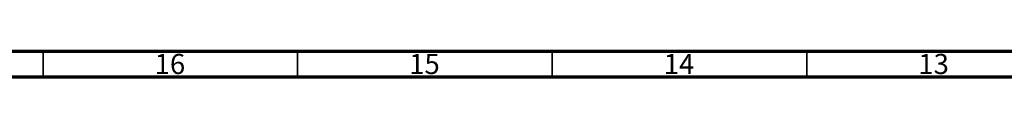
# Model space of a CAD drawing. Units: millimetres. Extents: x 0.01 to 1.18, y 0.01 to 0.84.
# Drawn here: x 0.39 to 0.59, y 0.83 to 0.84 of the extents above; entities that cross this region are included whole.
import ezdxf

# ---------------------------------------------------------------- set-up
doc = ezdxf.new("R2010")
doc.units = ezdxf.units.MM
doc.styles.add('SLDTEXTSTYLE0', font='TXT', dxfattribs={"width": 0.75})

msp = doc.modelspace()

# ---------------------------------------------------------------- linework, layer by layer
at = {"color": 7, "linetype": 'Continuous', "lineweight": 70}
for p, q in [((0.015, 0.836), (1.184, 0.836)), ((0.02, 0.831), (1.179, 0.831))]:
    msp.add_line(p, q, dxfattribs=at)
at = {"color": 7, "linetype": 'Continuous', "lineweight": 35}
for p, q in [((0.3995, 0.831), (0.3995, 0.836)), ((0.4495, 0.831), (0.4495, 0.836)), ((0.4995, 0.831), (0.4995, 0.836)), ((0.5495, 0.831), (0.5495, 0.836))]:
    msp.add_line(p, q, dxfattribs=at)

# ---------------------------------------------------------------- texts
at = {"color": 7, "linetype": 'Continuous', "lineweight": 0, "char_height": 0.003969, "attachment_point": 2, "style": 'SLDTEXTSTYLE0'}
for s, insert in [('16', (0.42442, 0.83549)), ('15', (0.47442, 0.83549)), ('14', (0.52442, 0.83549)), ('13', (0.57442, 0.83549))]:
    msp.add_mtext(s, dxfattribs=dict(at, insert=insert))

doc.saveas('drawing.dxf')
